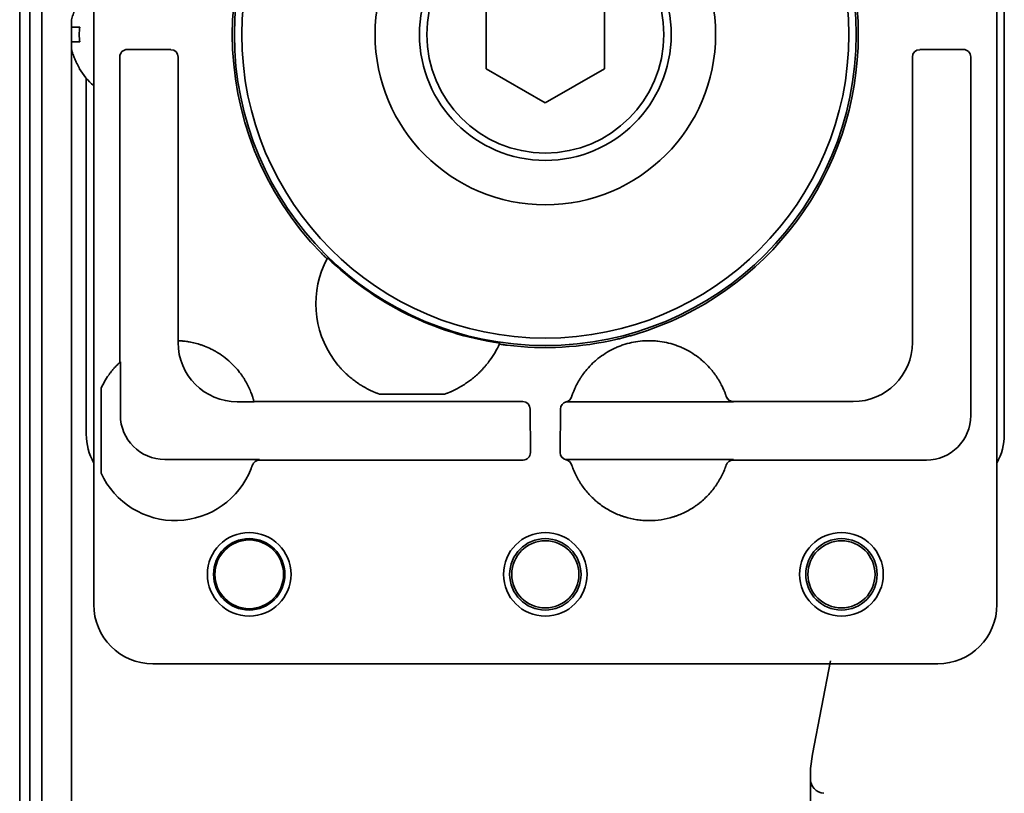
# Model space of a CAD drawing. Extents: x 5997 to 10491, y -672 to 3388.
# Drawn here: x 8372 to 8438, y 3155 to 3207 of the extents above; entities that cross this region are included whole.
import ezdxf

# ---------------------------------------------------------------- set-up
doc = ezdxf.new("R2010")
doc.units = 0
doc.header["$LTSCALE"] = 5
doc.layers.add('1', color=7, linetype='CONTINUOUS', true_color=0xffffff)

msp = doc.modelspace()

# ---------------------------------------------------------------- linework, layer by layer
at = {"layer": '1', "color": 7, "linetype": 'Continuous', "lineweight": 35}
for p, q in [((8373.073, 2431.526), (8373.073, 3251.526)), ((8371.573, 3250.526), (8371.573, 2414.526)), ((8372.251, 2417.526), (8372.251, 3247.526)), ((8376.573, 3244.827), (8376.573, 3167.826)), ((8437.573, 3167.826), (8437.573, 3244.827)), ((8438.073, 3179.326), (8438.073, 3233.327)), ((8403.073, 3204.017), (8403.073, 3208.636)), ((8411.073, 3208.636), (8411.073, 3204.017)), ((8375.073, 3206.832), (8375.073, 3205.831)), ((8381.782, 3205.305), (8378.836, 3205.32)), ((8435.31, 3205.32), (8432.366, 3205.305)), ((8375.073, 3205.264), (8375.073, 2544.395)), ((8378.336, 3204.82), (8378.336, 3184.188)), ((8382.28, 3185.649), (8382.28, 3204.805)), ((8431.866, 3204.805), (8431.866, 3185.533)), ((8435.81, 3180.589), (8435.81, 3204.82)), ((8375.628, 3204.026), (8375.595, 3204.026)), ((8407.073, 3201.707), (8403.073, 3204.017)), ((8411.073, 3204.017), (8407.073, 3201.707)), ((8376.073, 3203.374), (8376.073, 3179.326)), ((8382.27, 3185.649), (8382.28, 3185.649)), ((8382.27, 3185.523), (8382.27, 3185.649)), ((8378.375, 3184.224), (8378.336, 3184.188)), ((8378.375, 3184.224), (8378.375, 3180.628)), ((8377.073, 3176.708), (8377.073, 3182.444)), ((8395.883, 3182.033), (8400.263, 3182.033)), ((8387.399, 3181.524), (8386.27, 3181.524)), ((8387.397, 3181.533), (8387.399, 3181.524)), ((8395.288, 3181.533), (8387.397, 3181.533)), ((8395.385, 3181.533), (8395.288, 3181.533)), ((8395.882, 3181.533), (8395.385, 3181.533)), ((8400.263, 3181.533), (8395.883, 3181.533)), ((8400.263, 3181.533), (8400.761, 3181.533)), ((8400.858, 3181.533), (8400.761, 3181.533)), ((8405.551, 3181.533), (8400.858, 3181.533)), ((8419.774, 3181.524), (8408.529, 3181.524)), ((8419.297, 3181.871), (8419.297, 3181.872)), ((8427.866, 3181.533), (8419.77, 3181.533)), ((8406.066, 3178.089), (8406.051, 3181.036)), ((8408.094, 3181.033), (8408.079, 3178.089)), ((8381.375, 3177.628), (8387.774, 3177.628)), ((8387.76, 3177.589), (8405.566, 3177.589)), ((8408.599, 3177.628), (8419.774, 3177.628)), ((8419.761, 3177.589), (8432.81, 3177.589)), ((8387.285, 3177.245), (8387.282, 3177.234)), ((8387.287, 3177.249), (8387.286, 3177.247)), ((8419.287, 3177.248), (8419.291, 3177.263)), ((8380.572, 3163.826), (8433.573, 3163.826)), ((8426.331, 3164.026), (8425.124, 3157.733)), ((8424.973, 3156.76), (8425.124, 3157.733)), ((8424.973, 3156.078), (8424.973, 3156.76)), ((8424.973, 3154.073), (8424.973, 3156.078))]:
    msp.add_line(p, q, dxfattribs=at)
for centre, radius in [((8407.073, 3206.326), 21), ((8407.073, 3206.326), 20.5), ((8407.073, 3206.326), 11.5), ((8407.073, 3206.326), 8.5), ((8407.073, 3206.326), 8), ((8387.073, 3169.87), 2.825), ((8387.073, 3169.87), 2.411), ((8387.073, 3169.87), 2.32), ((8407.073, 3169.87), 2.825), ((8407.073, 3169.87), 2.411), ((8407.073, 3169.87), 2.267), ((8427.073, 3169.87), 2.825), ((8427.073, 3169.87), 2.411), ((8427.073, 3169.87), 2.267)]:
    msp.add_circle(centre, radius, dxfattribs=at)
for centre, radius, start, end in [((8407.073, 3206.326), 21.14, 286.69802, 73.30233), ((8407.073, 3206.326), 21.14, 135.6607, 224.3393), ((8379.693, 3206.525), 4.8, 211.37271, 229.458), ((8398.073, 3188.152), 6.5, 152.04966, 216.05184), ((8407.073, 3206.326), 21.07, 225.69792, 261.61076), ((8398.073, 3188.152), 6.5, 323.94816, 335.25902), ((8407.073, 3206.326), 21.14, 262.96937, 283.24939), ((8382.073, 3180.152), 5.5, 45.48558, 58.47399), ((8382.073, 3180.152), 5.5, 144.66876, 155.38002), ((8382.073, 3179), 5.5, 204.61998, 338.89304), ((8425.973, 3156.078), 1, 180, 265)]:
    msp.add_arc(centre, radius, start, end, dxfattribs=at)
for centre, major_axis, ratio, start_param, end_param in [((8378.836, 3204.82), (0.448, -0.224), 0.999239, 2.03449, 3.605134), ((8381.78, 3204.805), (0.224, -0.447), 0.99981, 1.107255, 2.677899), ((8432.366, 3204.805), (-0.224, -0.447), 0.99981, 3.605286, 5.17593), ((8435.31, 3204.82), (-0.448, -0.224), 0.999239, 2.678052, 4.248696), ((11879.695, -55.496), (3486.444, -3247.993), 0.03512, 3.150702, 3.151017), ((8386.271, 3185.524), (2.829, 2.829), 0.999695, 2.356347, 3.926839), ((3707.892, 3991.368), (4696.559, -804.417), 0.03512, 6.273761, 6.274076), ((8427.866, 3185.533), (-2.828, -2.828), 0.999924, 0.78555, 2.356042), ((8405.551, 3181.033), (-0.447, 0.224), 0.99981, 3.605286, 5.17593), ((8408.594, 3181.033), (0.447, 0.224), 0.99981, 1.330368, 2.677899), ((8408.367, 3182.007), (0.476, -0.155), 0.999754, 5.263357, 6.293203), ((8419.77, 3182.033), (0.475, 0.156), 0.999831, 3.142574, 4.3946), ((8381.376, 3180.629), (-2.122, -2.122), 0.999695, 5.497939, 7.068431), ((8432.809, 3180.59), (2.122, -2.122), 0.999543, 5.497939, 7.068431), ((8380.073, 3179.327), (-2.829, -2.829), 0.999695, 5.497939, 6.003271), ((8434.072, 3179.327), (2.829, -2.829), 0.999695, 0.279915, 0.785246), ((8405.566, 3178.089), (0.224, -0.448), 0.999239, 5.819644, 7.390288), ((8408.579, 3178.089), (-0.224, -0.448), 0.999239, 5.176082, 6.544021), ((8387.76, 3177.089), (0.474, -0.159), 0.999831, 1.894839, 3.141593), ((8408.378, 3177.11), (-0.477, -0.15), 0.999767, 3.157291, 4.205088), ((8408.599, 3178.129), (-0.224, -0.447), 0.99981, 0.22534, 0.463541), ((8419.761, 3177.089), (0.474, -0.158), 0.999831, 1.892032, 3.138921), ((8382.075, 3178.999), (-1.747, -5.214), 0.99983, 1.569957, 1.576869), ((8380.573, 3167.827), (2.829, 2.829), 0.999695, 2.356347, 3.926839), ((8433.572, 3167.827), (-2.829, 2.829), 0.999695, 2.356347, 3.926839)]:
    msp.add_ellipse(centre, major_axis=major_axis, ratio=ratio, start_param=start_param, end_param=end_param, dxfattribs=at)
for points, knots in [([(8375.628, 3208.626), (8375.503, 3208.423), (8375.395, 3208.213), (8375.258, 3207.888), (8375.216, 3207.778), (8375.14, 3207.555), (8375.106, 3207.441), (8375.077, 3207.326)], [0, 0, 0, 0, 0.5, 0.5, 0.75, 0.75, 1, 1, 1, 1]), ([(8375.628, 3205.826), (8375.503, 3205.826), (8375.395, 3205.826), (8375.258, 3205.826), (8375.216, 3205.826), (8375.14, 3205.826), (8375.106, 3205.826), (8375.077, 3205.826)], [0, 0, 0, 0, 0.5, 0.5, 0.75, 0.75, 1, 1, 1, 1]), ([(8391.953, 3191.551), (8391.977, 3191.527), (8392, 3191.504), (8392.035, 3191.469), (8392.046, 3191.458), (8392.069, 3191.435), (8392.08, 3191.424), (8392.114, 3191.391), (8392.135, 3191.371), (8392.166, 3191.342), (8392.176, 3191.332), (8392.19, 3191.319), (8392.195, 3191.314), (8392.204, 3191.306), (8392.209, 3191.301), (8392.231, 3191.281), (8392.247, 3191.266), (8392.265, 3191.25), (8392.268, 3191.247), (8392.275, 3191.241), (8392.278, 3191.239), (8392.288, 3191.231), (8392.293, 3191.226), (8392.308, 3191.213), (8392.316, 3191.207), (8392.325, 3191.201), (8392.327, 3191.2), (8392.33, 3191.199), (8392.331, 3191.199), (8392.331, 3191.199)], [0, 0, 0, 0, 0.125, 0.125, 0.1875, 0.1875, 0.25, 0.25, 0.375, 0.375, 0.4375, 0.4375, 0.46875, 0.46875, 0.5, 0.5, 0.625, 0.625, 0.65625, 0.65625, 0.6875, 0.6875, 0.75, 0.75, 0.875, 0.875, 0.9375, 0.9375, 1, 1, 1, 1]), ([(8411.918, 3185.749), (8412.021, 3185.773), (8412.124, 3185.799), (8412.33, 3185.85), (8412.535, 3185.904), (8412.739, 3185.96), (8412.943, 3186.018), (8413.045, 3186.047), (8413.147, 3186.078)], [0, 0, 0, 0, 0.25, 0.25, 0.5, 0.75, 0.75, 1, 1, 1, 1]), ([(8382.28, 3185.649), (8382.282, 3185.649), (8382.288, 3185.648), (8382.311, 3185.647), (8382.328, 3185.647), (8382.371, 3185.644), (8382.397, 3185.643), (8382.436, 3185.64), (8382.444, 3185.64), (8382.461, 3185.639), (8382.487, 3185.637), (8382.516, 3185.635), (8382.576, 3185.63), (8382.621, 3185.625), (8382.718, 3185.615), (8382.771, 3185.608), (8382.843, 3185.598), (8382.858, 3185.596), (8382.887, 3185.592), (8382.932, 3185.585), (8382.98, 3185.577), (8383.076, 3185.561), (8383.144, 3185.548), (8383.215, 3185.533)], [0, 0, 0, 0, 0.125, 0.125, 0.25, 0.25, 0.375, 0.375, 0.40625, 0.40625, 0.4375, 0.5, 0.5, 0.625, 0.625, 0.75, 0.75, 0.78125, 0.78125, 0.8125, 0.875, 0.875, 1, 1, 1, 1]), ([(8383.215, 3185.533), (8383.344, 3185.505), (8383.48, 3185.471), (8383.693, 3185.409), (8383.765, 3185.386), (8383.875, 3185.349), (8383.913, 3185.336), (8383.987, 3185.309), (8384.025, 3185.295), (8384.213, 3185.222), (8384.362, 3185.156), (8384.548, 3185.064), (8384.585, 3185.046), (8384.659, 3185.007), (8384.695, 3184.987), (8384.805, 3184.927), (8384.877, 3184.884), (8384.949, 3184.841)], [0, 0, 0, 0, 0.25, 0.25, 0.375, 0.375, 0.4375, 0.4375, 0.5, 0.5, 0.75, 0.75, 0.8125, 0.8125, 0.875, 0.875, 1, 1, 1, 1]), ([(8403.976, 3185.432), (8403.976, 3185.431), (8403.979, 3185.429), (8403.988, 3185.426), (8403.992, 3185.425), (8403.999, 3185.423), (8404.002, 3185.423), (8404.008, 3185.421), (8404.011, 3185.42), (8404.027, 3185.417), (8404.043, 3185.413), (8404.071, 3185.408), (8404.081, 3185.406), (8404.102, 3185.402), (8404.125, 3185.398), (8404.15, 3185.394), (8404.176, 3185.389), (8404.189, 3185.387), (8404.231, 3185.381), (8404.261, 3185.376), (8404.307, 3185.369), (8404.322, 3185.367), (8404.354, 3185.363), (8404.37, 3185.36), (8404.419, 3185.354), (8404.452, 3185.35), (8404.485, 3185.345)], [0, 0, 0, 0, 0.125, 0.125, 0.1875, 0.1875, 0.21875, 0.21875, 0.25, 0.25, 0.375, 0.375, 0.4375, 0.4375, 0.5, 0.5625, 0.5625, 0.625, 0.625, 0.75, 0.75, 0.8125, 0.8125, 0.875, 0.875, 1, 1, 1, 1]), ([(8418.267, 3183.709), (8418.137, 3183.862), (8418, 3184.007), (8417.783, 3184.213), (8417.708, 3184.279), (8417.594, 3184.376), (8417.555, 3184.408), (8417.477, 3184.471), (8417.438, 3184.501), (8417.239, 3184.652), (8417.075, 3184.763), (8416.737, 3184.966), (8416.562, 3185.059), (8416.292, 3185.184), (8416.201, 3185.223), (8416.062, 3185.278), (8416.016, 3185.296), (8415.922, 3185.33), (8415.875, 3185.347), (8415.638, 3185.427), (8415.447, 3185.479), (8415.061, 3185.564), (8414.866, 3185.596), (8414.571, 3185.628), (8414.472, 3185.636), (8414.323, 3185.644), (8414.273, 3185.646), (8414.174, 3185.649), (8414.123, 3185.65), (8413.873, 3185.65), (8413.675, 3185.639), (8413.282, 3185.596), (8413.087, 3185.564), (8412.701, 3185.479), (8412.509, 3185.427), (8412.272, 3185.347), (8412.225, 3185.33), (8412.131, 3185.296), (8411.992, 3185.242), (8411.855, 3185.184), (8411.586, 3185.059), (8411.411, 3184.967), (8411.073, 3184.763), (8410.908, 3184.652), (8410.709, 3184.501), (8410.67, 3184.47), (8410.592, 3184.408), (8410.476, 3184.312), (8410.365, 3184.212), (8410.148, 3184.007), (8410.011, 3183.862), (8409.881, 3183.709)], [0, 0, 0, 0, 0.0625, 0.0625, 0.09375, 0.09375, 0.109375, 0.109375, 0.125, 0.125, 0.1875, 0.1875, 0.25, 0.25, 0.28125, 0.28125, 0.296875, 0.296875, 0.3125, 0.3125, 0.375, 0.375, 0.4375, 0.4375, 0.46875, 0.46875, 0.484375, 0.484375, 0.5, 0.5, 0.5625, 0.5625, 0.625, 0.625, 0.6875, 0.6875, 0.703125, 0.703125, 0.71875, 0.75, 0.75, 0.8125, 0.8125, 0.875, 0.875, 0.890625, 0.890625, 0.90625, 0.9375, 0.9375, 1, 1, 1, 1]), ([(8377.586, 3183.333), (8377.622, 3183.384), (8377.659, 3183.434), (8377.733, 3183.532), (8377.771, 3183.58), (8377.848, 3183.674), (8377.886, 3183.72), (8377.945, 3183.787), (8377.964, 3183.809), (8378.003, 3183.852), (8378.022, 3183.873), (8378.06, 3183.914), (8378.078, 3183.933), (8378.106, 3183.962), (8378.115, 3183.971), (8378.132, 3183.99), (8378.141, 3183.999), (8378.184, 3184.042), (8378.216, 3184.073), (8378.25, 3184.107), (8378.256, 3184.113), (8378.269, 3184.125), (8378.275, 3184.131), (8378.292, 3184.147), (8378.301, 3184.156), (8378.313, 3184.167), (8378.317, 3184.17), (8378.323, 3184.176), (8378.326, 3184.179), (8378.333, 3184.185), (8378.335, 3184.187), (8378.336, 3184.188)], [0, 0, 0, 0, 0.125, 0.125, 0.25, 0.25, 0.375, 0.375, 0.4375, 0.4375, 0.5, 0.5, 0.5625, 0.5625, 0.59375, 0.59375, 0.625, 0.625, 0.75, 0.75, 0.78125, 0.78125, 0.8125, 0.8125, 0.875, 0.875, 0.90625, 0.90625, 0.9375, 0.9375, 1, 1, 1, 1]), ([(8392.818, 3184.327), (8392.897, 3184.217), (8392.98, 3184.111), (8393.087, 3183.982), (8393.108, 3183.957), (8393.152, 3183.906), (8393.173, 3183.881), (8393.239, 3183.807), (8393.282, 3183.759), (8393.414, 3183.618), (8393.503, 3183.528), (8393.638, 3183.4), (8393.684, 3183.358), (8393.752, 3183.297), (8393.774, 3183.277), (8393.82, 3183.237), (8393.843, 3183.217), (8393.956, 3183.121), (8394.045, 3183.049), (8394.177, 3182.949), (8394.221, 3182.917), (8394.306, 3182.855), (8394.349, 3182.825), (8394.411, 3182.782), (8394.432, 3182.768), (8394.472, 3182.741), (8394.492, 3182.727), (8394.551, 3182.689), (8394.589, 3182.665), (8394.644, 3182.631), (8394.661, 3182.62), (8394.695, 3182.599), (8394.712, 3182.589), (8394.759, 3182.561), (8394.788, 3182.544), (8394.813, 3182.529)], [0, 0, 0, 0, 0.125, 0.125, 0.15625, 0.15625, 0.1875, 0.1875, 0.25, 0.25, 0.375, 0.375, 0.4375, 0.4375, 0.46875, 0.46875, 0.5, 0.5, 0.625, 0.625, 0.6875, 0.6875, 0.75, 0.75, 0.78125, 0.78125, 0.8125, 0.8125, 0.875, 0.875, 0.90625, 0.90625, 0.9375, 0.9375, 1, 1, 1, 1]), ([(8401.333, 3182.529), (8401.358, 3182.544), (8401.387, 3182.561), (8401.45, 3182.598), (8401.484, 3182.619), (8401.538, 3182.653), (8401.557, 3182.665), (8401.595, 3182.689), (8401.614, 3182.702), (8401.673, 3182.74), (8401.713, 3182.767), (8401.796, 3182.824), (8401.838, 3182.854), (8401.925, 3182.916), (8401.969, 3182.949), (8402.101, 3183.05), (8402.191, 3183.122), (8402.37, 3183.274), (8402.46, 3183.355), (8402.595, 3183.483), (8402.64, 3183.527), (8402.708, 3183.595), (8402.73, 3183.618), (8402.775, 3183.665), (8402.798, 3183.688), (8402.842, 3183.736), (8402.864, 3183.76), (8402.908, 3183.809), (8402.974, 3183.882), (8403.039, 3183.958), (8403.166, 3184.112), (8403.248, 3184.217), (8403.328, 3184.327)], [0, 0, 0, 0, 0.0625, 0.0625, 0.125, 0.125, 0.15625, 0.15625, 0.1875, 0.1875, 0.25, 0.25, 0.3125, 0.3125, 0.375, 0.375, 0.5, 0.5, 0.625, 0.625, 0.6875, 0.6875, 0.71875, 0.71875, 0.75, 0.75, 0.78125, 0.78125, 0.8125, 0.875, 0.875, 1, 1, 1, 1]), ([(8386.28, 3183.696), (8386.382, 3183.574), (8386.477, 3183.451), (8386.609, 3183.263), (8386.652, 3183.2), (8386.713, 3183.106), (8386.743, 3183.058), (8386.772, 3183.01), (8386.791, 3182.979), (8386.801, 3182.963), (8386.885, 3182.82), (8386.951, 3182.697), (8387.038, 3182.519), (8387.065, 3182.461), (8387.103, 3182.376), (8387.122, 3182.334), (8387.139, 3182.293), (8387.151, 3182.266), (8387.156, 3182.252), (8387.206, 3182.132), (8387.241, 3182.035), (8387.286, 3181.907), (8387.299, 3181.867), (8387.314, 3181.82), (8387.317, 3181.811), (8387.322, 3181.793), (8387.325, 3181.785), (8387.333, 3181.759), (8387.338, 3181.743), (8387.352, 3181.697), (8387.367, 3181.643), (8387.378, 3181.603), (8387.385, 3181.579), (8387.387, 3181.572), (8387.39, 3181.559), (8387.391, 3181.553), (8387.395, 3181.54), (8387.396, 3181.535), (8387.397, 3181.533)], [0, 0, 0, 0, 0.125, 0.125, 0.1875, 0.1875, 0.21875, 0.234375, 0.234375, 0.25, 0.25, 0.375, 0.375, 0.4375, 0.4375, 0.46875, 0.484375, 0.484375, 0.5, 0.5, 0.625, 0.625, 0.6875, 0.6875, 0.703125, 0.703125, 0.71875, 0.71875, 0.75, 0.75, 0.8125, 0.875, 0.875, 0.90625, 0.90625, 0.9375, 0.9375, 1, 1, 1, 1]), ([(8409.881, 3183.709), (8409.784, 3183.595), (8409.694, 3183.479), (8409.566, 3183.302), (8409.525, 3183.243), (8409.476, 3183.168), (8409.466, 3183.153), (8409.446, 3183.123), (8409.437, 3183.108), (8409.408, 3183.063), (8409.39, 3183.033), (8409.3, 3182.886), (8409.237, 3182.772), (8409.167, 3182.636), (8409.153, 3182.609), (8409.127, 3182.555), (8409.114, 3182.529), (8409.078, 3182.452), (8409.055, 3182.403), (8409.035, 3182.357)], [0, 0, 0, 0, 0.25, 0.25, 0.375, 0.375, 0.40625, 0.40625, 0.4375, 0.4375, 0.5, 0.5, 0.75, 0.75, 0.8125, 0.8125, 0.875, 0.875, 1, 1, 1, 1]), ([(8419.296, 3181.876), (8419.295, 3181.878), (8419.293, 3181.886), (8419.282, 3181.917), (8419.271, 3181.949), (8419.263, 3181.974), (8419.261, 3181.979), (8419.257, 3181.989), (8419.255, 3181.995), (8419.249, 3182.012), (8419.245, 3182.024), (8419.231, 3182.061), (8419.21, 3182.117), (8419.184, 3182.184), (8419.162, 3182.238), (8419.155, 3182.256), (8419.138, 3182.295), (8419.13, 3182.315), (8419.103, 3182.377), (8419.084, 3182.42), (8419.022, 3182.554), (8418.974, 3182.65), (8418.905, 3182.779), (8418.891, 3182.805), (8418.862, 3182.857), (8418.847, 3182.883), (8418.801, 3182.962), (8418.769, 3183.015), (8418.702, 3183.123), (8418.667, 3183.177), (8418.611, 3183.258), (8418.593, 3183.285), (8418.555, 3183.34), (8418.535, 3183.367), (8418.437, 3183.501), (8418.354, 3183.606), (8418.267, 3183.709)], [0, 0, 0, 0, 0.0625, 0.125, 0.1875, 0.1875, 0.203125, 0.203125, 0.21875, 0.21875, 0.25, 0.25, 0.3125, 0.375, 0.375, 0.40625, 0.40625, 0.4375, 0.4375, 0.5, 0.5, 0.625, 0.625, 0.65625, 0.65625, 0.6875, 0.6875, 0.75, 0.75, 0.8125, 0.8125, 0.84375, 0.84375, 0.875, 0.875, 1, 1, 1, 1]), ([(8409.035, 3182.357), (8409.001, 3182.28), (8408.972, 3182.21), (8408.936, 3182.117), (8408.925, 3182.088), (8408.91, 3182.048), (8408.905, 3182.035), (8408.897, 3182.011), (8408.892, 3181.999), (8408.873, 3181.944), (8408.861, 3181.91), (8408.85, 3181.876), (8408.847, 3181.868), (8408.844, 3181.859), (8408.843, 3181.856), (8408.842, 3181.853), (8408.842, 3181.852), (8408.842, 3181.852)], [0, 0, 0, 0, 0.25, 0.25, 0.375, 0.375, 0.4375, 0.4375, 0.5, 0.5, 0.75, 0.75, 0.875, 0.875, 0.9375, 0.9375, 1, 1, 1, 1]), ([(8419.774, 3181.524), (8419.747, 3181.524), (8419.695, 3181.528), (8419.645, 3181.54), (8419.607, 3181.552), (8419.595, 3181.557), (8419.571, 3181.567), (8419.559, 3181.572), (8419.524, 3181.59), (8419.502, 3181.603), (8419.47, 3181.626), (8419.46, 3181.634), (8419.44, 3181.651), (8419.43, 3181.66), (8419.402, 3181.688), (8419.385, 3181.707), (8419.355, 3181.75), (8419.341, 3181.772), (8419.317, 3181.819), (8419.307, 3181.843), (8419.298, 3181.868)], [0, 0, 0, 0, 0.125, 0.25, 0.25, 0.3125, 0.3125, 0.375, 0.375, 0.5, 0.5, 0.5625, 0.5625, 0.625, 0.625, 0.75, 0.75, 0.875, 0.875, 1, 1, 1, 1]), ([(8419.77, 3181.533), (8419.771, 3181.532), (8419.772, 3181.53), (8419.773, 3181.527), (8419.773, 3181.525), (8419.774, 3181.524)], [0, 0, 0, 0, 0.499999, 0.499999, 1, 1, 1, 1]), ([(8387.204, 3177.019), (8387.207, 3177.027), (8387.21, 3177.034), (8387.215, 3177.049), (8387.218, 3177.057), (8387.226, 3177.078), (8387.232, 3177.093), (8387.242, 3177.12), (8387.247, 3177.134), (8387.253, 3177.152), (8387.255, 3177.158), (8387.259, 3177.17), (8387.261, 3177.175), (8387.267, 3177.191), (8387.27, 3177.201), (8387.276, 3177.217), (8387.278, 3177.224), (8387.282, 3177.236), (8387.284, 3177.24), (8387.285, 3177.245), (8387.286, 3177.246), (8387.286, 3177.248), (8387.286, 3177.248), (8387.287, 3177.248)], [0, 0, 0, 0, 0.0625, 0.0625, 0.125, 0.125, 0.25, 0.25, 0.375, 0.375, 0.4375, 0.4375, 0.5, 0.5, 0.625, 0.625, 0.75, 0.75, 0.875, 0.875, 0.9375, 0.9375, 1, 1, 1, 1]), ([(8408.852, 3177.267), (8408.853, 3177.267), (8408.853, 3177.265), (8408.855, 3177.259), (8408.856, 3177.257), (8408.857, 3177.252), (8408.858, 3177.249), (8408.862, 3177.24), (8408.864, 3177.232), (8408.869, 3177.218), (8408.871, 3177.213), (8408.874, 3177.203), (8408.876, 3177.197), (8408.882, 3177.18), (8408.886, 3177.168), (8408.896, 3177.142), (8408.901, 3177.128), (8408.908, 3177.106), (8408.911, 3177.099), (8408.917, 3177.084), (8408.919, 3177.077), (8408.928, 3177.054), (8408.934, 3177.039), (8408.94, 3177.023)], [0, 0, 0, 0, 0.125, 0.125, 0.1875, 0.1875, 0.25, 0.25, 0.375, 0.375, 0.4375, 0.4375, 0.5, 0.5, 0.625, 0.625, 0.75, 0.75, 0.8125, 0.8125, 0.875, 0.875, 1, 1, 1, 1]), ([(8408.94, 3177.023), (8409.04, 3176.764), (8409.158, 3176.514), (8409.313, 3176.243), (8409.33, 3176.213), (8409.366, 3176.153), (8409.384, 3176.123), (8409.439, 3176.035), (8409.477, 3175.977), (8409.593, 3175.805), (8409.674, 3175.694), (8409.929, 3175.371), (8410.115, 3175.169), (8410.367, 3174.934), (8410.444, 3174.865), (8410.523, 3174.798), (8410.576, 3174.753), (8410.603, 3174.731), (8410.738, 3174.623), (8410.849, 3174.54), (8411.19, 3174.307), (8411.427, 3174.169), (8411.797, 3173.99), (8411.923, 3173.934), (8412.084, 3173.871), (8412.117, 3173.858), (8412.182, 3173.834), (8412.214, 3173.822), (8412.313, 3173.788), (8412.378, 3173.766), (8412.708, 3173.664), (8412.976, 3173.602), (8413.382, 3173.541), (8413.519, 3173.525), (8413.725, 3173.509), (8413.828, 3173.504), (8413.932, 3173.501), (8414.001, 3173.499), (8414.036, 3173.499), (8414.348, 3173.499), (8414.623, 3173.52), (8415.165, 3173.601), (8415.433, 3173.662), (8415.73, 3173.754), (8415.763, 3173.765), (8415.829, 3173.787), (8415.862, 3173.798), (8415.96, 3173.832), (8416.025, 3173.857), (8416.218, 3173.932), (8416.344, 3173.988), (8416.714, 3174.167), (8416.951, 3174.304), (8417.236, 3174.499), (8417.32, 3174.559), (8417.403, 3174.622), (8417.458, 3174.664), (8417.485, 3174.685), (8417.621, 3174.794), (8417.725, 3174.884), (8418.027, 3175.166), (8418.212, 3175.367), (8418.468, 3175.69), (8418.55, 3175.801), (8418.647, 3175.945), (8418.666, 3175.974), (8418.704, 3176.032), (8418.722, 3176.061), (8418.778, 3176.15), (8418.813, 3176.209), (8418.985, 3176.51), (8419.104, 3176.76), (8419.204, 3177.019)], [0, 0, 0, 0, 0.0625, 0.0625, 0.070313, 0.070313, 0.078125, 0.078125, 0.09375, 0.09375, 0.125, 0.125, 0.1875, 0.1875, 0.203125, 0.210937, 0.210937, 0.21875, 0.21875, 0.25, 0.25, 0.3125, 0.3125, 0.34375, 0.34375, 0.351562, 0.351562, 0.359375, 0.359375, 0.375, 0.375, 0.4375, 0.4375, 0.46875, 0.46875, 0.484375, 0.492187, 0.492187, 0.5, 0.5, 0.5625, 0.5625, 0.625, 0.625, 0.632812, 0.632812, 0.640625, 0.640625, 0.65625, 0.65625, 0.6875, 0.6875, 0.75, 0.75, 0.765625, 0.773438, 0.773438, 0.78125, 0.78125, 0.8125, 0.8125, 0.875, 0.875, 0.90625, 0.90625, 0.914063, 0.914063, 0.921875, 0.921875, 0.9375, 0.9375, 1, 1, 1, 1]), ([(8419.204, 3177.019), (8419.21, 3177.034), (8419.215, 3177.049), (8419.224, 3177.071), (8419.226, 3177.078), (8419.232, 3177.092), (8419.234, 3177.1), (8419.242, 3177.12), (8419.247, 3177.133), (8419.253, 3177.152), (8419.255, 3177.158), (8419.26, 3177.17), (8419.261, 3177.175), (8419.267, 3177.191), (8419.27, 3177.2), (8419.276, 3177.217), (8419.278, 3177.224), (8419.281, 3177.233), (8419.282, 3177.235), (8419.284, 3177.24), (8419.284, 3177.242), (8419.286, 3177.246), (8419.286, 3177.248), (8419.287, 3177.248)], [0, 0, 0, 0, 0.125, 0.125, 0.1875, 0.1875, 0.25, 0.25, 0.375, 0.375, 0.4375, 0.4375, 0.5, 0.5, 0.625, 0.625, 0.75, 0.75, 0.8125, 0.8125, 0.875, 0.875, 1, 1, 1, 1])]:
    msp.add_open_spline(points, degree=3, knots=knots, dxfattribs=at)
for points, degree in [([(8375.077, 3207.326), (8375.074, 3207.302), (8375.069, 3207.255), (8375.064, 3207.184), (8375.061, 3207.112), (8375.061, 3207.041), (8375.064, 3206.969), (8375.069, 3206.898), (8375.074, 3206.85), (8375.077, 3206.826)], 3), ([(8375.077, 3206.826), (8375.091, 3206.826), (8375.121, 3206.826), (8375.171, 3206.826), (8375.228, 3206.826), (8375.289, 3206.826), (8375.355, 3206.826), (8375.43, 3206.826), (8375.517, 3206.826), (8375.589, 3206.826), (8375.628, 3206.826)], 3), ([(8375.628, 3206.826), (8375.606, 3206.659), (8375.584, 3206.326), (8375.606, 3205.993), (8375.628, 3205.826)], 3), ([(8375.077, 3205.826), (8375.074, 3205.8), (8375.068, 3205.749), (8375.063, 3205.675), (8375.061, 3205.603), (8375.061, 3205.533), (8375.064, 3205.464), (8375.069, 3205.395), (8375.074, 3205.349), (8375.077, 3205.326)], 3), ([(8375.077, 3205.326), (8375.091, 3205.272), (8375.121, 3205.164), (8375.171, 3205.002), (8375.228, 3204.843), (8375.289, 3204.688), (8375.355, 3204.536), (8375.43, 3204.38), (8375.517, 3204.213), (8375.589, 3204.09), (8375.628, 3204.026)], 3), ([(8385.929, 3184.074), (8386.053, 3183.952), (8386.17, 3183.826), (8386.28, 3183.696)], 3), ([(8394.813, 3182.529), (8394.899, 3182.479), (8395.101, 3182.359), (8395.459, 3182.201)], 3), ([(8395.459, 3182.201), (8395.883, 3182.033)], 1), ([(8400.263, 3182.033), (8400.687, 3182.201)], 1), ([(8400.687, 3182.201), (8401.037, 3182.355), (8401.244, 3182.478), (8401.333, 3182.529)], 3), ([(8395.385, 3181.533), (8395.353, 3181.533), (8395.32, 3181.533), (8395.288, 3181.533)], 3), ([(8400.761, 3181.533), (8400.793, 3181.533), (8400.825, 3181.533), (8400.858, 3181.533)], 3), ([(8408.842, 3181.852), (8408.841, 3181.849), (8408.84, 3181.845), (8408.839, 3181.842)], 3), ([(8419.297, 3181.871), (8419.299, 3181.868)], 1), ([(8408.965, 3176.959), (8408.94, 3177.023)], 1), ([(8419.299, 3177.286), (8419.291, 3177.263)], 1)]:
    msp.add_open_spline(points, degree=degree, dxfattribs=at)

doc.saveas('drawing.dxf')
